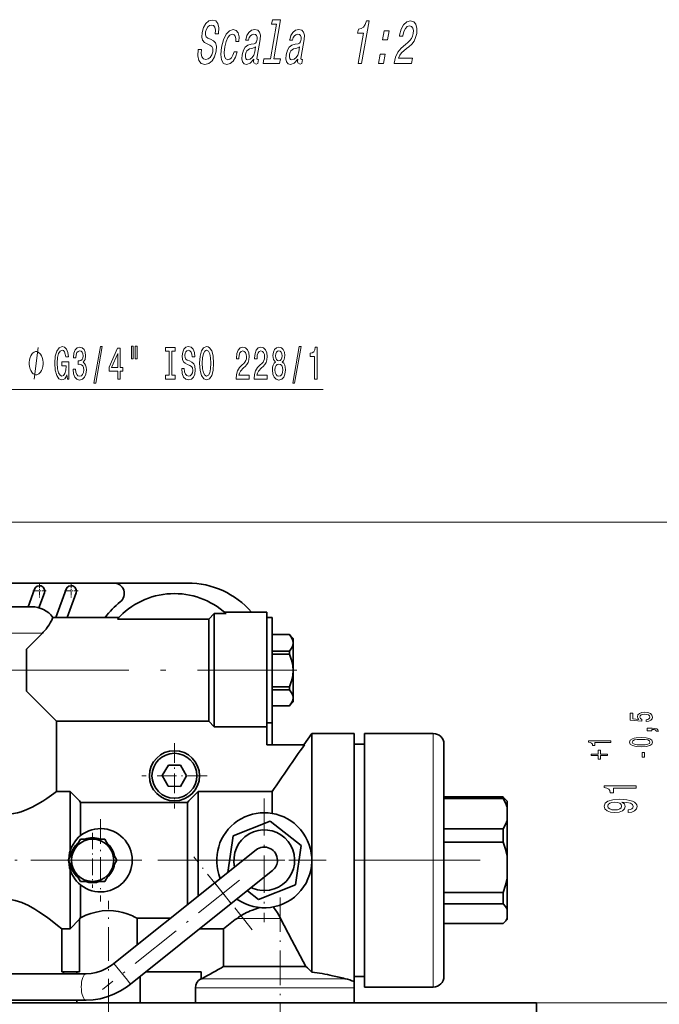
# Model space of a CAD drawing. Extents: x 0 to 420, y 0 to 297.
# Drawn here: x 219 to 280, y 128 to 221 of the extents above; entities that cross this region are included whole.
import ezdxf

# ---------------------------------------------------------------- set-up
doc = ezdxf.new("R2010")
doc.units = 0
doc.linetypes.add('DASHDOT', pattern=[18.5, 12, -3, 0.5, -3])

msp = doc.modelspace()

# ---------------------------------------------------------------- linework, layer by layer
at = {"color": 7, "lineweight": 13}
for p, q in [((217.45, 185.978), (247.8, 185.978)), ((214.209, 173.418), (280.897, 173.418)), ((221.209, 162.918), (214.626, 162.918)), ((258.209, 151.022), (258.209, 153.418)), ((258.209, 134.223), (258.209, 151.022)), ((238.305, 138.295), (237.524, 139.271)), ((238.793, 137.685), (238.305, 138.295)), ((239.086, 137.318), (238.793, 137.685)), ((243.709, 135.918), (239.634, 135.918)), ((243.753, 135.918), (243.709, 135.918)), ((258.209, 129.418), (258.209, 134.223)), ((229.256, 130.056), (227.987, 131.642)), ((229.425, 129.843), (229.256, 130.056)), ((229.549, 129.689), (229.425, 129.843)), ((236.209, 130.207), (236.237, 130.207)), ((236.314, 130.207), (249.869, 130.207)), ((250.709, 129.341), (235.709, 129.341)), ((267.959, 127.918), (280.897, 127.918))]:
    msp.add_line(p, q, dxfattribs=at)
at = {"color": 7, "lineweight": 35}
for p, q in [((213.459, 167.668), (227.965, 167.668)), ((219.857, 165.418), (220.465, 167.089)), ((222.493, 164.418), (223.465, 167.089)), ((227.965, 167.668), (234.959, 167.668)), ((221.405, 166.747), (220.887, 165.324)), ((224.405, 166.747), (223.557, 164.418)), ((219.547, 165.418), (216.168, 165.418)), ((220.209, 165.418), (219.547, 165.418)), ((222.209, 164.418), (228.459, 164.418)), ((228.313, 164.259), (236.959, 164.259)), ((236.959, 164.259), (237.459, 164.774)), ((236.959, 154.577), (236.959, 164.259)), ((237.459, 164.774), (238.595, 164.774)), ((237.459, 154.062), (237.459, 164.774)), ((238.433, 164.918), (242.459, 164.918)), ((242.459, 154.062), (242.459, 164.918)), ((242.459, 164.418), (242.959, 164.418)), ((242.959, 155.056), (242.959, 164.418)), ((219.709, 161.418), (221.209, 162.918)), ((242.959, 162.793), (244.584, 162.793)), ((244.584, 162.787), (242.959, 162.787)), ((244.584, 162.793), (244.584, 162.787)), ((244.959, 162.418), (244.584, 162.793)), ((244.959, 161.997), (244.959, 162.418)), ((219.709, 157.418), (219.709, 161.418)), ((244.959, 159.38), (244.959, 161.997)), ((242.959, 161.207), (244.584, 161.207)), ((244.584, 160.926), (242.959, 160.926)), ((244.584, 161.207), (244.584, 161.068)), ((244.584, 161.068), (244.584, 160.926)), ((244.959, 156.801), (244.959, 159.38)), ((242.959, 157.834), (244.584, 157.834)), ((244.584, 157.557), (242.959, 157.557)), ((244.584, 157.834), (244.584, 157.557)), ((222.551, 154.577), (219.709, 157.418)), ((244.959, 156.418), (244.959, 156.801)), ((242.959, 156.045), (244.584, 156.045)), ((242.959, 156.043), (244.584, 156.043)), ((244.959, 156.418), (244.584, 156.043)), ((244.584, 156.045), (244.584, 156.043)), ((242.959, 154.418), (242.959, 155.056)), ((222.551, 147.924), (222.551, 154.577)), ((236.959, 154.577), (222.551, 154.577)), ((237.459, 154.062), (236.959, 154.577)), ((242.459, 154.062), (237.459, 154.062)), ((242.459, 154.418), (242.959, 154.418)), ((242.459, 154.062), (242.459, 152.34)), ((242.959, 154.418), (242.959, 152.34)), ((245.955, 152.34), (246.709, 153.418)), ((246.709, 153.418), (246.709, 141.418)), ((250.709, 153.418), (246.709, 153.418)), ((250.709, 129.928), (250.709, 153.418)), ((251.709, 151.022), (251.709, 153.418)), ((251.709, 153.418), (258.209, 153.418)), ((242.459, 152.34), (246.005, 152.34)), ((250.709, 152.418), (251.709, 152.418)), ((259.209, 152.418), (259.209, 150.222)), ((232.555, 149.429), (233.142, 150.424)), ((233.142, 150.424), (234.297, 150.412)), ((234.297, 150.412), (234.864, 149.406)), ((251.709, 129.418), (251.709, 151.022)), ((259.209, 150.222), (259.209, 134.823)), ((233.122, 148.424), (232.555, 149.429)), ((234.864, 149.406), (234.277, 148.412)), ((234.277, 148.412), (233.122, 148.424)), ((223.834, 147.924), (222.551, 147.924)), ((223.834, 147.924), (223.834, 142.275)), ((242.946, 147.924), (235.959, 147.924)), ((235.959, 147.924), (235.959, 138.019)), ((242.946, 147.924), (242.946, 145.857)), ((259.209, 147.418), (264.81, 147.418)), ((264.81, 147.418), (264.828, 147.4)), ((264.81, 147.418), (264.81, 147.257)), ((265.209, 147.019), (264.828, 147.4)), ((224.834, 146.902), (224.834, 143.76)), ((234.959, 146.902), (224.834, 146.902)), ((234.959, 146.902), (234.959, 137.219)), ((264.81, 147.257), (259.209, 147.257)), ((265.209, 146.454), (265.209, 147.019)), ((265.209, 145.185), (265.209, 146.454)), ((239.267, 143.747), (242.755, 145.131)), ((242.755, 145.131), (245.698, 142.802)), ((265.209, 141.814), (265.209, 145.185)), ((238.753, 140.254), (239.267, 143.747)), ((259.209, 144.382), (264.81, 144.382)), ((264.81, 144.382), (264.81, 143.144)), ((224.227, 142.418), (224.805, 143.418)), ((224.805, 143.418), (225.959, 143.418)), ((225.959, 143.418), (227.114, 143.418)), ((227.114, 143.418), (227.691, 142.418)), ((245.698, 142.802), (245.152, 139.089)), ((264.81, 143.144), (259.209, 143.144)), ((223.65, 141.418), (224.227, 142.418)), ((227.691, 142.418), (228.269, 141.418)), ((241.428, 142.394), (237.524, 139.271)), ((265.209, 139.713), (265.209, 141.814)), ((224.227, 140.418), (223.65, 141.418)), ((228.269, 141.418), (227.691, 140.418)), ((246.709, 141.418), (246.709, 130.837)), ((223.834, 140.561), (223.834, 134.912)), ((224.805, 139.418), (224.227, 140.418)), ((227.691, 140.418), (227.114, 139.418)), ((242.99, 140.442), (239.086, 137.318)), ((225.959, 139.418), (224.805, 139.418)), ((224.834, 139.076), (224.834, 135.984)), ((227.114, 139.418), (225.959, 139.418)), ((237.524, 139.271), (227.987, 131.642)), ((245.152, 139.089), (241.664, 137.705)), ((265.209, 138.06), (265.209, 139.713)), ((241.664, 137.705), (240.611, 138.538)), ((259.209, 138.382), (264.81, 138.382)), ((264.81, 138.382), (264.81, 137.821)), ((265.209, 136.777), (265.209, 138.06)), ((239.086, 137.318), (229.549, 129.689)), ((264.81, 137.305), (259.209, 137.305)), ((264.81, 137.821), (264.81, 137.305)), ((265.209, 135.945), (265.209, 136.777)), ((223.834, 134.912), (224.732, 135.829)), ((224.834, 135.984), (224.732, 135.829)), ((224.732, 130.841), (224.732, 135.829)), ((230.186, 135.934), (230.186, 133.401)), ((230.186, 135.934), (233.352, 135.934)), ((243.753, 135.918), (243.709, 136.005)), ((259.209, 135.418), (264.81, 135.418)), ((264.81, 135.418), (264.828, 135.436)), ((265.209, 135.817), (264.828, 135.436)), ((265.209, 135.817), (265.209, 135.945)), ((223.065, 130.841), (223.065, 134.912)), ((223.065, 134.912), (223.834, 134.912)), ((236.077, 134.912), (238.353, 134.912)), ((238.353, 134.912), (238.353, 131.361)), ((259.209, 134.823), (259.209, 130.418)), ((225.355, 130.669), (208.103, 130.669)), ((224.732, 130.841), (223.065, 130.841)), ((223.209, 130.669), (223.209, 130.841)), ((224.459, 130.841), (224.459, 130.669)), ((236.237, 130.841), (230.989, 130.841)), ((236.237, 130.158), (236.237, 130.841)), ((246.149, 131.361), (238.353, 131.361)), ((230.459, 130.418), (230.459, 127.918)), ((236.237, 130.222), (236.209, 130.207)), ((250.709, 130.418), (251.709, 130.418)), ((250.709, 129.68), (250.709, 129.928)), ((250.709, 129.507), (250.709, 129.68)), ((235.709, 127.918), (235.709, 129.341)), ((250.709, 129.341), (250.709, 129.507)), ((250.709, 127.918), (250.709, 129.341)), ((251.709, 129.418), (258.209, 129.418)), ((267.959, 127.918), (57.959, 127.918)), ((225.355, 128.169), (208.103, 128.169)), ((224.459, 128.169), (224.459, 127.918)), ((267.959, 126.918), (267.959, 127.918))]:
    msp.add_line(p, q, dxfattribs=at)
at = {"color": 7, "linetype": 'DASHDOT', "lineweight": 13, "ltscale": 0.0325}
for p, q in [((221.585, 166.918), (220.285, 166.918)), ((220.935, 167.568), (220.935, 166.268)), ((224.585, 166.918), (223.285, 166.918)), ((223.935, 167.568), (223.935, 166.268))]:
    msp.add_line(p, q, dxfattribs=at)
at = {"color": 7, "linetype": 'DASHDOT', "lineweight": 13}
for p, q in [((217.384, 159.418), (245.284, 159.418)), ((262.647, 141.418), (221.397, 141.418))]:
    msp.add_line(p, q, dxfattribs=at)
at = {"color": 7, "linetype": 'DASHDOT', "lineweight": 13, "ltscale": 0.014293}
msp.add_line((245.108, 159.418), (244.536, 159.418), dxfattribs=at)
at = {"color": 7, "linetype": 'DASHDOT', "lineweight": 13, "ltscale": 0.154375}
for p, q in [((233.709, 152.505), (233.709, 146.33)), ((236.797, 149.418), (230.622, 149.418))]:
    msp.add_line(p, q, dxfattribs=at)
at = {"color": 7, "linetype": 'DASHDOT', "lineweight": 13, "ltscale": 0.2925}
for p, q in [((242.209, 147.268), (242.209, 135.568)), ((248.059, 141.418), (236.359, 141.418))]:
    msp.add_line(p, q, dxfattribs=at)
at = {"color": 7, "linetype": 'DASHDOT', "lineweight": 13, "ltscale": 0.195}
for p, q in [((226.709, 145.318), (226.709, 137.518)), ((230.609, 141.418), (222.809, 141.418))]:
    msp.add_line(p, q, dxfattribs=at)
at = {"color": 7, "linetype": 'DASHDOT', "lineweight": 13, "ltscale": 0.13}
for p, q in [((225.959, 144.018), (225.959, 138.818)), ((228.559, 141.418), (223.359, 141.418))]:
    msp.add_line(p, q, dxfattribs=at)
at = {"color": 7, "linetype": 'DASHDOT', "lineweight": 13, "ltscale": 0.221339}
msp.add_line((241.07, 134.838), (235.54, 141.751), dxfattribs=at)
at = {"color": 7, "linetype": 'DASHDOT', "lineweight": 13, "ltscale": 0.428948}
msp.add_line((225.264, 141.418), (208.106, 141.418), dxfattribs=at)
at = {"color": 7, "linetype": 'DASHDOT', "lineweight": 13, "ltscale": 0.414404}
msp.add_line((239.86, 139.538), (226.915, 129.184), dxfattribs=at)
at = {"color": 7, "linetype": 'DASHDOT', "lineweight": 13, "ltscale": 0.263282}
msp.add_line((227.459, 127.04), (227.459, 137.572), dxfattribs=at)
at = {"color": 7, "linetype": 'DASHDOT', "lineweight": 13, "ltscale": 0.272402}
msp.add_line((243.709, 137.906), (243.709, 127.01), dxfattribs=at)
at = {"color": 7, "lineweight": 13}
for points in [[(236.283, 218.187), (235.968, 218.187), (235.931, 217.576), (236.026, 217.127), (236.245, 216.856), (236.588, 216.758), (236.96, 216.85), (237.27, 217.104), (237.509, 217.501), (237.662, 218.026), (237.692, 218.499), (237.6, 218.804), (237.4, 219.006), (237.111, 219.156), (236.861, 219.265), (236.706, 219.392), (236.638, 219.576), (236.657, 219.865), (236.733, 220.124), (236.857, 220.32), (237.018, 220.453), (237.217, 220.499), (237.4, 220.441), (237.525, 220.285), (237.581, 220.026), (237.568, 219.674), (237.883, 219.674), (237.885, 219.686), (237.924, 220.228), (237.831, 220.631), (237.619, 220.885), (237.288, 220.971), (236.962, 220.885), (236.678, 220.643), (236.457, 220.268), (236.318, 219.784), (236.288, 219.352), (236.368, 219.058), (236.542, 218.862), (236.799, 218.712), (237.056, 218.579), (237.245, 218.453), (237.341, 218.268), (237.334, 217.968), (237.24, 217.663), (237.092, 217.432), (236.905, 217.288), (236.686, 217.242), (236.462, 217.306), (236.314, 217.49), (236.252, 217.79)], [(243.379, 220.579), (242.809, 217.294), (242.183, 217.294), (242.109, 216.867), (243.662, 216.867), (243.736, 217.294), (243.113, 217.294), (243.758, 221.006), (242.976, 221.006), (242.902, 220.579)], [(239.508, 218.937), (239.809, 218.937), (239.827, 219.398), (239.741, 219.761), (239.548, 219.986), (239.263, 220.072), (238.911, 219.957), (238.602, 219.634), (238.352, 219.11), (238.174, 218.406), (238.105, 217.709), (238.171, 217.19), (238.36, 216.867), (238.677, 216.758), (238.989, 216.844), (239.263, 217.087), (239.488, 217.467), (239.645, 217.974), (239.355, 217.974), (239.247, 217.651), (239.108, 217.409), (238.944, 217.259), (238.766, 217.213), (238.568, 217.288), (238.456, 217.519), (238.428, 217.893), (238.489, 218.424), (238.61, 218.942), (238.772, 219.317), (238.967, 219.548), (239.185, 219.628), (239.356, 219.576), (239.468, 219.444), (239.52, 219.225)], [(241.221, 217.271), (241.218, 217.254), (241.201, 217.058), (241.229, 216.919), (241.428, 216.81), (241.605, 216.856), (241.674, 217.248), (241.598, 217.231), (241.514, 217.306), (241.537, 217.536), (241.815, 219.138), (241.845, 219.548), (241.774, 219.836), (241.593, 220.009), (241.306, 220.072), (241.004, 220.003), (240.755, 219.807), (240.567, 219.501), (240.452, 219.098), (240.446, 219.063), (240.72, 219.063), (240.786, 219.306), (240.892, 219.478), (241.035, 219.582), (241.218, 219.623), (241.382, 219.594), (241.488, 219.507), (241.535, 219.357), (241.523, 219.15), (241.467, 218.908), (241.391, 218.787), (241.243, 218.729), (240.975, 218.683), (240.66, 218.579), (240.417, 218.395), (240.242, 218.107), (240.13, 217.68), (240.099, 217.3), (240.157, 217.017), (240.299, 216.839), (240.526, 216.775), (240.869, 216.896)], [(245.385, 217.271), (245.382, 217.254), (245.365, 217.058), (245.393, 216.919), (245.592, 216.81), (245.769, 216.856), (245.837, 217.248), (245.762, 217.231), (245.678, 217.306), (245.701, 217.536), (245.979, 219.138), (246.008, 219.548), (245.937, 219.836), (245.756, 220.009), (245.47, 220.072), (245.168, 220.003), (244.919, 219.807), (244.731, 219.501), (244.616, 219.098), (244.61, 219.063), (244.883, 219.063), (244.95, 219.306), (245.056, 219.478), (245.198, 219.582), (245.382, 219.623), (245.546, 219.594), (245.652, 219.507), (245.699, 219.357), (245.687, 219.15), (245.631, 218.908), (245.555, 218.787), (245.406, 218.729), (245.139, 218.683), (244.823, 218.579), (244.581, 218.395), (244.406, 218.107), (244.294, 217.68), (244.262, 217.3), (244.321, 217.017), (244.462, 216.839), (244.69, 216.775), (245.033, 216.896)], [(251.111, 216.867), (251.425, 216.867), (252.125, 220.896), (251.89, 220.896), (251.767, 220.545), (251.601, 220.308), (251.387, 220.17), (251.116, 220.124), (251.045, 219.715), (251.605, 219.715)], [(254.493, 216.867), (256.142, 216.867), (256.228, 217.363), (254.925, 217.363), (255.044, 217.634), (255.208, 217.859), (255.663, 218.268), (255.897, 218.441), (256.168, 218.689), (256.381, 218.977), (256.533, 219.317), (256.635, 219.703), (256.66, 220.187), (256.564, 220.568), (256.357, 220.81), (256.05, 220.896), (255.701, 220.798), (255.402, 220.527), (255.164, 220.095), (255.01, 219.525), (254.996, 219.444), (255.31, 219.444), (255.318, 219.49), (255.417, 219.882), (255.561, 220.17), (255.742, 220.355), (255.95, 220.418), (256.14, 220.36), (256.264, 220.216), (256.322, 219.991), (256.307, 219.709), (256.237, 219.444), (256.132, 219.219), (255.988, 219.023), (255.805, 218.85), (255.569, 218.666), (255.168, 218.308), (254.864, 217.928), (254.642, 217.467), (254.496, 216.885)], [(253.404, 219.104), (253.882, 219.104), (254.031, 219.963), (253.554, 219.963)], [(241.305, 217.951), (241.211, 217.651), (241.06, 217.421), (240.868, 217.271), (240.655, 217.219), (240.529, 217.248), (240.452, 217.34), (240.421, 217.501), (240.443, 217.726), (240.491, 217.928), (240.572, 218.072), (240.821, 218.233), (241.113, 218.303), (241.39, 218.441)], [(245.468, 217.951), (245.375, 217.651), (245.224, 217.421), (245.032, 217.271), (244.819, 217.219), (244.693, 217.248), (244.615, 217.34), (244.584, 217.501), (244.606, 217.726), (244.655, 217.928), (244.735, 218.072), (244.985, 218.233), (245.277, 218.303), (245.553, 218.441)], [(253.016, 216.867), (253.493, 216.867), (253.643, 217.726), (253.165, 217.726)], [(221.279, 188.478), (221.279, 188.578), (221.249, 188.778), (221.219, 188.928), (221.189, 189.028), (221.129, 189.178), (221.039, 189.328), (220.949, 189.428), (220.889, 189.478), (220.799, 189.528), (220.679, 189.578), (220.619, 189.578), (220.559, 189.578), (220.439, 189.528), (220.349, 189.478), (220.289, 189.428), (220.199, 189.328), (220.109, 189.178), (220.049, 189.028), (220.019, 188.928), (219.989, 188.778), (219.959, 188.578), (219.959, 188.478), (219.959, 188.378), (219.989, 188.178), (220.019, 188.028), (220.049, 187.928), (220.109, 187.778), (220.199, 187.628), (220.289, 187.528), (220.349, 187.478), (220.439, 187.428), (220.559, 187.378), (220.619, 187.378), (220.679, 187.378), (220.799, 187.428), (220.889, 187.478), (220.949, 187.528), (221.039, 187.628), (221.129, 187.778), (221.189, 187.928), (221.219, 188.028), (221.249, 188.178), (221.279, 188.378)], [(223.535, 187.38), (223.579, 186.978), (223.708, 186.978), (223.708, 188.599), (223.052, 188.599), (223.052, 188.232), (223.457, 188.232), (223.457, 188.206), (223.426, 187.808), (223.343, 187.514), (223.216, 187.328), (223.057, 187.268), (222.881, 187.345), (222.744, 187.579), (222.655, 187.964), (222.624, 188.491), (222.653, 189.014), (222.741, 189.399), (222.881, 189.632), (223.07, 189.714), (223.2, 189.671), (223.306, 189.55), (223.384, 189.347), (223.428, 189.074), (223.685, 189.074), (223.618, 189.489), (223.491, 189.801), (223.312, 189.991), (223.086, 190.06), (222.79, 189.952), (222.567, 189.636), (222.425, 189.139), (222.375, 188.478), (222.425, 187.812), (222.567, 187.315), (222.777, 187), (223.042, 186.896), (223.19, 186.93), (223.322, 187.017), (223.436, 187.168)], [(224.118, 187.92), (224.118, 187.89), (224.159, 187.475), (224.281, 187.164), (224.473, 186.965), (224.727, 186.891), (224.997, 186.965), (225.199, 187.155), (225.329, 187.458), (225.376, 187.847), (225.355, 188.102), (225.298, 188.309), (225.204, 188.469), (225.08, 188.586), (225.249, 188.819), (225.308, 189.191), (225.269, 189.528), (225.158, 189.783), (224.976, 189.943), (224.727, 190), (224.494, 189.93), (224.315, 189.74), (224.198, 189.438), (224.159, 189.036), (224.159, 189.005), (224.39, 189.005), (224.411, 189.282), (224.478, 189.481), (224.587, 189.602), (224.74, 189.645), (224.875, 189.61), (224.974, 189.52), (225.033, 189.373), (225.057, 189.174), (225.033, 188.962), (224.971, 188.819), (224.862, 188.733), (224.714, 188.707), (224.613, 188.711), (224.613, 188.37), (224.74, 188.378), (224.904, 188.34), (225.026, 188.236), (225.098, 188.067), (225.124, 187.847), (225.096, 187.596), (225.02, 187.41), (224.901, 187.293), (224.743, 187.255), (224.579, 187.298), (224.46, 187.427), (224.385, 187.635), (224.356, 187.92)], [(226.078, 186.576), (226.257, 186.576), (226.885, 190.06), (226.703, 190.06)], [(228.337, 186.978), (228.57, 186.978), (228.57, 187.721), (228.827, 187.721), (228.827, 188.067), (228.57, 188.067), (228.57, 189.913), (228.334, 189.913), (227.546, 188.102), (227.546, 187.721), (228.337, 187.721)], [(227.764, 188.067), (228.337, 189.412), (228.337, 188.067)], [(229.631, 190.086), (229.631, 188.91), (229.807, 188.91), (229.807, 190.086)], [(230.007, 190.086), (230.007, 188.91), (230.18, 188.91), (230.18, 190.086)], [(233.209, 187.341), (232.877, 187.341), (232.877, 186.978), (233.78, 186.978), (233.78, 187.341), (233.448, 187.341), (233.448, 189.615), (233.78, 189.615), (233.78, 189.978), (232.877, 189.978), (232.877, 189.615), (233.209, 189.615)], [(234.63, 187.968), (234.394, 187.968), (234.446, 187.51), (234.575, 187.172), (234.775, 186.969), (235.045, 186.896), (235.312, 186.965), (235.512, 187.155), (235.639, 187.453), (235.685, 187.847), (235.647, 188.201), (235.538, 188.43), (235.361, 188.582), (235.125, 188.694), (234.923, 188.776), (234.791, 188.871), (234.715, 189.01), (234.692, 189.226), (234.715, 189.42), (234.783, 189.567), (234.887, 189.667), (235.029, 189.701), (235.174, 189.658), (235.289, 189.541), (235.364, 189.347), (235.4, 189.083), (235.636, 189.083), (235.636, 189.092), (235.595, 189.498), (235.473, 189.801), (235.281, 189.991), (235.021, 190.056), (234.788, 189.991), (234.607, 189.809), (234.49, 189.528), (234.448, 189.165), (234.482, 188.841), (234.581, 188.621), (234.736, 188.474), (234.949, 188.361), (235.159, 188.262), (235.317, 188.167), (235.413, 188.028), (235.447, 187.804), (235.416, 187.574), (235.335, 187.402), (235.213, 187.293), (235.055, 187.259), (234.879, 187.306), (234.744, 187.445), (234.658, 187.67)], [(236.084, 188.478), (236.131, 187.804), (236.266, 187.306), (236.476, 187), (236.751, 186.896), (237.023, 187), (237.236, 187.306), (237.368, 187.804), (237.418, 188.478), (237.368, 189.148), (237.311, 189.42), (237.236, 189.645), (237.023, 189.952), (236.894, 190.03), (236.751, 190.06), (236.474, 189.952), (236.263, 189.649), (236.131, 189.152)], [(236.333, 188.478), (236.362, 189.001), (236.448, 189.386), (236.58, 189.619), (236.751, 189.701), (236.92, 189.619), (237.052, 189.381), (237.137, 188.997), (237.169, 188.478), (237.137, 187.955), (237.052, 187.57), (236.92, 187.337), (236.751, 187.259), (236.58, 187.337), (236.448, 187.57), (236.362, 187.951)], [(239.541, 186.978), (240.778, 186.978), (240.778, 187.35), (239.8, 187.35), (239.855, 187.553), (239.948, 187.721), (240.236, 188.028), (240.389, 188.158), (240.56, 188.344), (240.682, 188.56), (240.752, 188.815), (240.778, 189.105), (240.734, 189.468), (240.612, 189.753), (240.425, 189.935), (240.184, 190), (239.935, 189.926), (239.746, 189.723), (239.624, 189.399), (239.582, 188.971), (239.582, 188.91), (239.818, 188.91), (239.818, 188.945), (239.842, 189.239), (239.912, 189.455), (240.023, 189.593), (240.171, 189.641), (240.322, 189.598), (240.433, 189.489), (240.506, 189.321), (240.532, 189.109), (240.514, 188.91), (240.464, 188.742), (240.381, 188.595), (240.267, 188.465), (240.114, 188.327), (239.86, 188.059), (239.681, 187.773), (239.575, 187.427), (239.541, 186.991)], [(241.252, 186.978), (242.489, 186.978), (242.489, 187.35), (241.512, 187.35), (241.566, 187.553), (241.66, 187.721), (241.947, 188.028), (242.1, 188.158), (242.272, 188.344), (242.394, 188.56), (242.464, 188.815), (242.489, 189.105), (242.445, 189.468), (242.323, 189.753), (242.137, 189.935), (241.896, 190), (241.647, 189.926), (241.457, 189.723), (241.335, 189.399), (241.294, 188.971), (241.294, 188.91), (241.53, 188.91), (241.53, 188.945), (241.553, 189.239), (241.623, 189.455), (241.735, 189.593), (241.883, 189.641), (242.033, 189.598), (242.145, 189.489), (242.217, 189.321), (242.243, 189.109), (242.225, 188.91), (242.176, 188.742), (242.093, 188.595), (241.979, 188.465), (241.826, 188.327), (241.571, 188.059), (241.392, 187.773), (241.286, 187.427), (241.252, 186.991)], [(243.275, 188.595), (243.143, 188.474), (243.052, 188.305), (242.995, 188.093), (242.977, 187.838), (243.018, 187.453), (243.137, 187.155), (243.332, 186.965), (243.597, 186.891), (243.858, 186.965), (244.053, 187.155), (244.172, 187.453), (244.216, 187.838), (244.196, 188.093), (244.141, 188.305), (244.048, 188.474), (243.918, 188.595), (244.022, 188.698), (244.095, 188.841), (244.139, 189.014), (244.154, 189.226), (244.113, 189.533), (244.004, 189.779), (243.827, 189.939), (243.597, 190), (243.363, 189.939), (243.187, 189.779), (243.075, 189.533), (243.036, 189.226), (243.049, 189.014), (243.093, 188.841)], [(243.283, 189.191), (243.303, 189.381), (243.366, 189.528), (243.464, 189.619), (243.597, 189.654), (243.726, 189.619), (243.825, 189.528), (243.887, 189.381), (243.91, 189.191), (243.887, 188.997), (243.825, 188.845), (243.726, 188.746), (243.597, 188.716), (243.464, 188.75), (243.366, 188.845), (243.303, 188.997)], [(244.903, 186.576), (245.082, 186.576), (245.71, 190.06), (245.528, 190.06)], [(246.973, 186.978), (247.209, 186.978), (247.209, 190), (247.032, 190), (246.986, 189.736), (246.892, 189.559), (246.75, 189.455), (246.552, 189.42), (246.552, 189.113), (246.973, 189.113)], [(243.226, 187.847), (243.249, 188.076), (243.324, 188.249), (243.441, 188.361), (243.597, 188.4), (243.75, 188.361), (243.866, 188.249), (243.941, 188.076), (243.967, 187.847), (243.941, 187.6), (243.866, 187.415), (243.75, 187.293), (243.597, 187.255), (243.441, 187.293), (243.324, 187.415), (243.249, 187.6)], [(278.35, 154.551), (278.598, 154.591), (278.792, 154.68), (278.913, 154.811), (278.958, 154.978), (278.903, 155.161), (278.755, 155.304), (278.519, 155.395), (278.217, 155.43), (277.935, 155.399), (277.714, 155.312), (277.572, 155.176), (277.521, 154.999), (277.557, 154.863), (277.657, 154.758), (277.091, 154.809), (277.091, 155.361), (276.843, 155.361), (276.843, 154.687), (277.956, 154.587), (277.956, 154.733), (277.814, 154.838), (277.763, 154.972), (277.796, 155.088), (277.893, 155.177), (278.041, 155.234), (278.232, 155.254), (278.422, 155.234), (278.571, 155.176), (278.664, 155.087), (278.698, 154.972), (278.677, 154.876), (278.607, 154.802), (278.498, 154.747), (278.35, 154.72)], [(278.897, 153.678), (278.897, 153.8), (278.955, 153.8), (279.1, 153.791), (279.203, 153.762), (279.27, 153.711), (279.303, 153.634), (279.509, 153.634), (279.46, 153.76), (279.348, 153.852), (279.17, 153.909), (278.931, 153.929), (278.444, 153.929), (278.444, 153.678)], [(277.872, 152.168), (278.347, 152.195), (278.686, 152.28), (278.891, 152.417), (278.958, 152.605), (278.891, 152.792), (278.686, 152.928), (278.347, 153.012), (277.872, 153.041), (277.4, 153.012), (277.212, 152.978), (277.058, 152.928), (276.852, 152.792), (276.782, 152.605), (276.852, 152.417), (277.061, 152.28), (277.4, 152.195)], [(274.997, 152.573), (274.997, 152.738), (272.882, 152.738), (272.882, 152.614), (273.067, 152.582), (273.191, 152.516), (273.264, 152.417), (273.288, 152.279), (273.503, 152.279), (273.503, 152.573)], [(277.872, 152.342), (277.505, 152.357), (277.242, 152.402), (277.088, 152.484), (277.033, 152.605), (277.088, 152.725), (277.242, 152.807), (277.505, 152.852), (277.872, 152.867), (278.241, 152.852), (278.504, 152.807), (278.658, 152.725), (278.71, 152.605), (278.658, 152.484), (278.504, 152.402), (278.241, 152.357)], [(273.158, 151.344), (273.814, 151.344), (273.814, 150.984), (274.023, 150.984), (274.023, 151.344), (274.68, 151.344), (274.68, 151.471), (274.023, 151.471), (274.023, 151.829), (273.814, 151.829), (273.814, 151.471), (273.158, 151.471)], [(278.204, 151.188), (278.204, 151.627), (277.965, 151.627), (277.965, 151.188)], [(277.397, 148.233), (277.397, 148.47), (274.376, 148.47), (274.376, 148.293), (274.639, 148.246), (274.817, 148.153), (274.92, 148.01), (274.955, 147.813), (275.262, 147.813), (275.262, 148.233)], [(276.654, 145.946), (276.995, 145.985), (277.259, 146.097), (277.423, 146.273), (277.484, 146.507), (277.454, 146.66), (277.376, 146.797), (277.242, 146.914), (277.052, 147.012), (276.814, 147.09), (276.52, 147.147), (276.183, 147.181), (275.794, 147.194), (275.184, 147.15), (274.739, 147.023), (274.471, 146.82), (274.376, 146.543), (274.454, 146.289), (274.661, 146.097), (274.981, 145.972), (275.383, 145.931), (275.798, 145.972), (276.114, 146.094), (276.312, 146.276), (276.377, 146.507), (276.295, 146.75), (276.044, 146.935), (276.524, 146.893), (276.866, 146.81), (277.069, 146.683), (277.134, 146.509), (277.103, 146.374), (277.008, 146.276), (276.857, 146.211), (276.654, 146.185)], [(275.379, 146.182), (275.111, 146.208), (274.899, 146.281), (274.765, 146.395), (274.717, 146.543), (274.765, 146.696), (274.899, 146.813), (275.106, 146.885), (275.374, 146.914), (275.647, 146.885), (275.85, 146.813), (275.975, 146.693), (276.018, 146.535), (275.975, 146.392), (275.85, 146.281), (275.651, 146.208)]]:
    msp.add_lwpolyline(points, close=True, dxfattribs=at)
msp.add_lwpolyline([(220.439, 186.978), (220.799, 189.978)], dxfattribs=at)
at = {"color": 7, "lineweight": 35}
for points in [[(244.959, 161.997), (244.921, 162.242), (244.802, 162.5), (244.584, 162.787)], [(244.584, 161.207), (244.802, 161.493), (244.921, 161.751), (244.959, 161.997)], [(244.959, 159.38), (244.921, 159.86), (244.802, 160.365), (244.584, 160.926)], [(244.584, 157.834), (244.802, 158.394), (244.921, 158.899), (244.959, 159.38)], [(244.959, 156.801), (244.921, 157.036), (244.802, 157.283), (244.584, 157.557)], [(244.584, 156.045), (244.802, 156.319), (244.921, 156.566), (244.959, 156.801)], [(221.245, 147.021), (221.634, 147.274), (222.283, 147.728), (222.551, 147.924)], [(214.626, 146.747), (215.208, 146.432), (215.84, 146.149), (216.181, 146.025), (216.533, 145.921), (216.896, 145.84), (217.266, 145.787), (217.768, 145.765), (218.132, 145.785), (218.492, 145.834), (218.851, 145.912), (219.201, 146.013), (219.732, 146.212), (220.234, 146.444), (220.763, 146.73), (221.245, 147.021)], [(265.209, 146.454), (265.052, 146.843), (264.81, 147.257)], [(264.81, 144.382), (265.052, 144.797), (265.209, 145.185)], [(265.209, 141.814), (265.052, 142.457), (264.81, 143.144)], [(264.81, 138.382), (265.045, 139.048), (265.209, 139.713)], [(221.598, 136.055), (220.889, 136.545), (220.503, 136.787), (219.887, 137.13), (219.278, 137.405), (218.959, 137.519), (218.633, 137.611), (218.183, 137.694), (217.709, 137.725)], [(265.209, 136.777), (265.052, 137.032), (264.81, 137.305)], [(225.338, 136.208), (225.787, 136.374), (226.292, 136.519), (226.867, 136.622), (227.459, 136.66)], [(227.459, 136.66), (227.932, 136.636), (228.397, 136.568), (228.836, 136.465), (229.237, 136.338), (229.581, 136.208)], [(243.709, 136.005), (243.458, 136.447), (243.249, 136.754), (243.054, 136.998)], [(223.065, 134.912), (222.642, 135.255), (221.981, 135.77), (221.598, 136.055)], [(246.149, 131.361), (244.815, 133.844), (243.753, 135.918)], [(264.828, 135.436), (265.058, 135.699), (265.209, 135.945)], [(225.355, 130.669), (225.819, 130.698), (226.295, 130.789), (226.801, 130.953), (227.304, 131.187), (227.808, 131.505), (227.987, 131.642)], [(225.355, 128.169), (226.024, 128.205), (226.691, 128.314), (227.326, 128.487), (227.985, 128.738), (228.598, 129.047), (229.181, 129.414), (229.549, 129.689)]]:
    msp.add_lwpolyline(points, dxfattribs=at)
for centre, radius in [((233.709, 149.418), 2.375), ((233.709, 149.418), 2.125), ((225.959, 141.418), 2)]:
    msp.add_circle(centre, radius, dxfattribs=at)
for centre, radius, start, end in [((220.935, 166.918), 0.5, 340, 160), ((223.935, 166.918), 0.5, 340, 160), ((227.965, 166.668), 1, 308.39167, 90), ((234.959, 159.668), 8, 41.01443, 90), ((233.709, 159.418), 7.25, 47.62661, 138.10592), ((220.209, 162.918), 2.5, 36.8689, 90), ((233.709, 159.418), 8.25, 128.39167, 142.6948), ((219.318, 165.473), 3.078, 332.88536, 339.95582), ((217.767, 166.367), 4.873, 317.85572, 322.12598), ((218.22, 166.039), 4.313, 321.86704, 332.83957), ((217.713, 166.414), 4.945, 314.99879, 317.8636), ((258.209, 152.418), 1, 0, 90), ((1092.251, -437.176), 1031.34, 145.137941, 145.436393), ((-60.901, -131.787), 399.14, 44.28476, 44.48998), ((520.778, -131.868), 399.256, 135.51005, 135.7152), ((242.209, 141.418), 4.5, 46.01342, 202.53037), ((242.209, 141.418), 4.5, 234.78561, 46.0134), ((226.709, 141.418), 3, 182.02699, 177.97301), ((242.209, 141.418), 2.875, 261.6381, 192.8862), ((225.959, 141.418), 2.125, 130.25008, 169.74993), ((225.959, 141.418), 2.125, 70.25008, 109.74992), ((225.959, 141.418), 2.125, 10.25008, 49.74992), ((242.209, 141.418), 1.25, 359.99786, 128.65765), ((225.959, 141.418), 2.125, 190.25007, 229.74992), ((225.959, 141.418), 2.125, 310.25008, 349.74992), ((242.209, 141.418), 1.25, 308.65765, 359.99786), ((225.959, 141.418), 2.125, 250.25008, 289.74992), ((242.209, 141.418), 2.875, 244.4291, 261.6381), ((228.703, 127.987), 8.883, 112.26146, 115.81912), ((226.074, 127.673), 9.228, 63.53379, 67.66506), ((243.118, 131.179), 5.883, 112.47772, 126.32712), ((243.43, 130.455), 6.671, 103.80484, 112.57073), ((258.304, 110.858), 31.25, 126.68654, 129.67263), ((457.512, -257.972), 446.778, 119.37546, 119.67597), ((325.611, 215.804), 115.952, 226.74065, 227.11969), ((243.031, 104.505), 26.588, 77.76379, 82.04774), ((236.709, 129.341), 1, 120, 180.00001), ((236.816, 129.325), 1.015, 119.65004, 124.831), ((241.791, 98.564), 32.658, 75.67856, 77.84695), ((248.257, 123.942), 6.469, 67.72131, 75.56681), ((258.209, 130.418), 1, 270, 360)]:
    msp.add_arc(centre, radius, start, end, dxfattribs=at)
at = {"color": 7, "lineweight": 13}
msp.add_ellipse((225.355, 129.419), major_axis=(0, -1.25), ratio=0.371388, start_param=3.141593, end_param=6.283185, dxfattribs=at)

doc.saveas('drawing.dxf')
